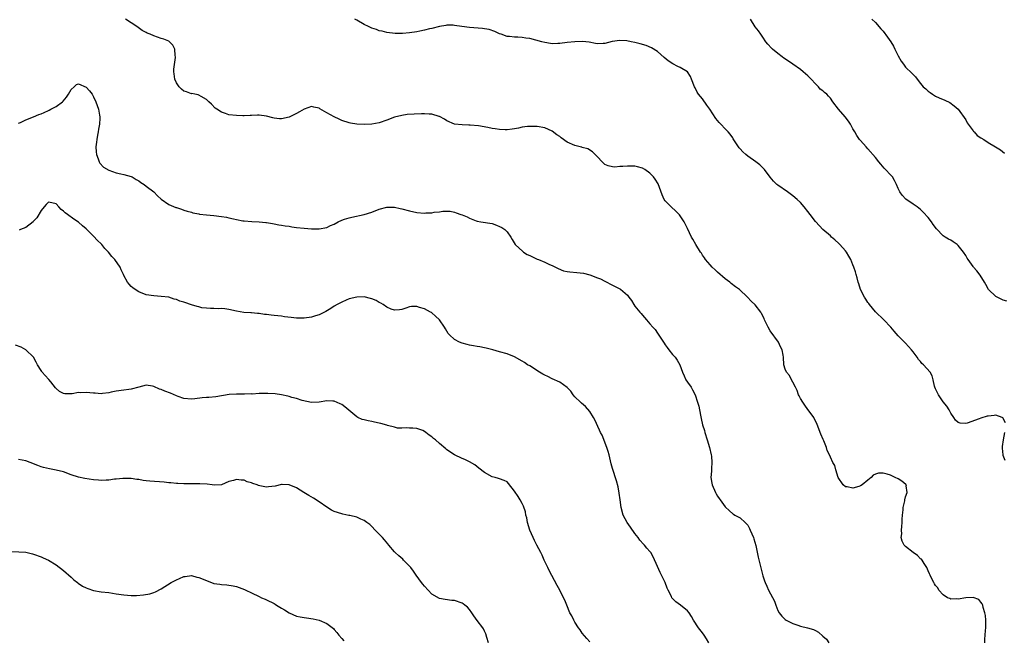
# Model space of a CAD drawing. Units: inches. Extents: x 2601000 to 2604000, y 1506000 to 1509000.
# Drawn here: x 2602495 to 2602757, y 1507694 to 1507859 of the extents above; entities that cross this region are included whole.
import ezdxf

# ---------------------------------------------------------------- set-up
doc = ezdxf.new("R2010")
doc.units = ezdxf.units.IN
doc.header["$MEASUREMENT"] = 0
doc.layers.add('LD26011506_10ft', color=111, linetype='Continuous')

msp = doc.modelspace()

# ---------------------------------------------------------------- linework, layer by layer
at = {"layer": 'LD26011506_10ft'}
for points, elevation in [([(2602752.04, 1507693), (2602752.07, 1507693.93), (2602752.14, 1507695), (2602752.27, 1507696.27), (2602752.37, 1507697), (2602752.35, 1507697.65), (2602752.33, 1507699), (2602752.25, 1507700.25), (2602752.08, 1507701), (2602751.65, 1507702.35), (2602751.57, 1507703), (2602751.4, 1507703.4), (2602751, 1507703.84), (2602750.48, 1507704.48), (2602749, 1507705.03), (2602746.99, 1507704.99), (2602745, 1507704.64), (2602744.66, 1507704.66), (2602743, 1507704.61), (2602742.75, 1507704.75), (2602742.18, 1507705), (2602741, 1507705.72), (2602739.88, 1507707), (2602739.58, 1507707.58), (2602739, 1507708.2), (2602738.71, 1507708.71), (2602738.52, 1507709), (2602738.01, 1507709.99), (2602737.53, 1507711), (2602737.37, 1507711.37), (2602737, 1507712.13), (2602736.63, 1507713), (2602735.94, 1507714.06), (2602735.38, 1507715), (2602735.21, 1507715.21), (2602735, 1507715.37), (2602734.18, 1507716.18), (2602733, 1507717.05), (2602731, 1507718.6), (2602730.6, 1507719), (2602730.06, 1507720.06), (2602729.86, 1507721), (2602729.98, 1507722.02), (2602729.94, 1507723), (2602729.98, 1507723.98), (2602730.08, 1507725), (2602730.1, 1507725.9), (2602730.17, 1507727), (2602730.34, 1507728.34), (2602730.34, 1507729), (2602730.77, 1507730.77), (2602730.78, 1507731), (2602731, 1507731.85), (2602731.43, 1507733), (2602731.19, 1507734.81), (2602731.21, 1507735), (2602731.11, 1507735.11), (2602730.02, 1507736.02), (2602729, 1507736.64), (2602728.26, 1507737), (2602727, 1507737.57), (2602726.11, 1507737.89), (2602725, 1507738.15), (2602723.83, 1507738.17), (2602723, 1507737.9), (2602722.36, 1507737.64), (2602721.84, 1507737), (2602721, 1507736.32), (2602719.44, 1507735), (2602719, 1507734.75), (2602718.6, 1507734.6), (2602717, 1507734.19), (2602715.5, 1507734.5), (2602715, 1507734.49), (2602714.4, 1507735), (2602713.06, 1507737), (2602712.4, 1507739), (2602712.14, 1507740.14), (2602711.68, 1507741), (2602711, 1507742.38), (2602710.77, 1507743), (2602710.18, 1507744.18), (2602709.94, 1507745), (2602709.22, 1507746.78), (2602709.08, 1507747.08), (2602708.49, 1507748.49), (2602708.32, 1507749), (2602707.37, 1507751.37), (2602706.72, 1507752.72), (2602706.56, 1507753), (2602705.1, 1507755), (2602705, 1507755.11), (2602704.22, 1507756.22), (2602703.64, 1507757), (2602703, 1507758.01), (2602702.69, 1507758.69), (2602702.53, 1507759), (2602702.16, 1507760.16), (2602701.7, 1507761), (2602701, 1507762.36), (2602700.64, 1507763), (2602700.11, 1507764.11), (2602699.34, 1507765), (2602699, 1507765.8), (2602698.62, 1507767), (2602698.5, 1507769), (2602698.41, 1507769.59), (2602698.14, 1507771), (2602697.75, 1507771.75), (2602697.15, 1507773), (2602695, 1507775.99), (2602694.4, 1507777), (2602693.47, 1507779), (2602693.34, 1507779.34), (2602692.68, 1507780.68), (2602692.47, 1507781), (2602691, 1507782.96), (2602689.96, 1507783.96), (2602688.96, 1507785), (2602686.78, 1507787), (2602685.78, 1507787.78), (2602684.64, 1507788.64), (2602684.21, 1507789), (2602683, 1507789.88), (2602681, 1507791.62), (2602680.3, 1507792.3), (2602679.55, 1507793), (2602679, 1507793.58), (2602677.77, 1507795), (2602677.47, 1507795.47), (2602677, 1507796.15), (2602676.68, 1507796.68), (2602676.42, 1507797), (2602675.19, 1507799), (2602674.43, 1507800.43), (2602674.08, 1507801), (2602673, 1507803.29), (2602672.14, 1507805), (2602670.89, 1507806.89), (2602670.79, 1507807), (2602669.9, 1507807.9), (2602668.65, 1507809), (2602667, 1507810.65), (2602666.75, 1507811), (2602666.23, 1507812.23), (2602665.14, 1507815.14), (2602664.41, 1507816.41), (2602663.96, 1507817), (2602663, 1507818.04), (2602661.63, 1507819), (2602661, 1507819.37), (2602659.65, 1507819.65), (2602659, 1507819.85), (2602657.82, 1507819.82), (2602657, 1507819.87), (2602655.75, 1507819.75), (2602655, 1507819.74), (2602653.63, 1507819.63), (2602653, 1507819.66), (2602651.91, 1507819.91), (2602651, 1507820.3), (2602650.28, 1507821), (2602649, 1507822.35), (2602648.42, 1507823), (2602647.7, 1507823.7), (2602646.44, 1507824.44), (2602645, 1507824.83), (2602644.88, 1507824.88), (2602644.41, 1507825), (2602643, 1507825.32), (2602641, 1507826.28), (2602639.39, 1507827.39), (2602639, 1507827.72), (2602638.22, 1507828.22), (2602637, 1507829.17), (2602635, 1507830.08), (2602633, 1507830.46), (2602631.56, 1507830.44), (2602631, 1507830.46), (2602630.42, 1507830.42), (2602629, 1507830.2), (2602628.03, 1507829.97), (2602627, 1507829.82), (2602626.32, 1507829.68), (2602625, 1507829.54), (2602624.49, 1507829.51), (2602623, 1507829.58), (2602621.81, 1507829.81), (2602621, 1507829.89), (2602619.88, 1507830.12), (2602617.4, 1507830.6), (2602615.2, 1507830.8), (2602614.79, 1507830.79), (2602613, 1507830.82), (2602611, 1507831.06), (2602609, 1507831.94), (2602608.38, 1507832.38), (2602607, 1507833.08), (2602606.9, 1507833.1), (2602605, 1507833.68), (2602604.3, 1507833.7), (2602603, 1507833.81), (2602602.2, 1507833.8), (2602600.28, 1507833.72), (2602598.43, 1507833.57), (2602597, 1507833.39), (2602595, 1507832.87), (2602593, 1507832.09), (2602591, 1507831.43), (2602589, 1507831.07), (2602587, 1507830.98), (2602585.05, 1507831.05), (2602583.3, 1507831.3), (2602583, 1507831.37), (2602581, 1507832.04), (2602580.36, 1507832.36), (2602579, 1507833.01), (2602577, 1507834.09), (2602575.16, 1507835.16), (2602575, 1507835.27), (2602573.56, 1507835.56), (2602573, 1507835.76), (2602571, 1507835.06), (2602569.72, 1507834.28), (2602569, 1507833.86), (2602568.39, 1507833.61), (2602567, 1507832.93), (2602565, 1507832.46), (2602564.47, 1507832.47), (2602563, 1507832.64), (2602562.7, 1507832.7), (2602561, 1507833.18), (2602559, 1507833.46), (2602558.58, 1507833.42), (2602557, 1507833.39), (2602556.66, 1507833.34), (2602555, 1507833.3), (2602554.72, 1507833.28), (2602553, 1507833.32), (2602551, 1507833.54), (2602550.12, 1507833.88), (2602549, 1507834.23), (2602547.75, 1507835), (2602547.34, 1507835.34), (2602546.36, 1507836.36), (2602545.65, 1507837), (2602545, 1507837.62), (2602543.62, 1507838.38), (2602543, 1507838.77), (2602542.84, 1507838.84), (2602541.9, 1507839), (2602541.16, 1507839.16), (2602541, 1507839.15), (2602539.67, 1507839.67), (2602539, 1507839.8), (2602538.36, 1507840.36), (2602537.71, 1507841), (2602537, 1507842), (2602536.56, 1507843), (2602536.4, 1507844.4), (2602536.31, 1507845), (2602536.29, 1507845.71), (2602536.79, 1507848.79), (2602536.78, 1507849), (2602536.71, 1507849.29), (2602536.58, 1507851), (2602536.07, 1507852.07), (2602535.2, 1507853), (2602535, 1507853.13), (2602533.67, 1507853.67), (2602533, 1507853.85), (2602531, 1507854.56), (2602530.02, 1507855), (2602529.27, 1507855.27), (2602529, 1507855.44), (2602527.94, 1507855.94), (2602526.45, 1507857), (2602523.48, 1507859)], 8480), ([(2602757.57, 1507751.57), (2602756.91, 1507752.91), (2602756.71, 1507753), (2602755, 1507753.56), (2602754.54, 1507753.46), (2602753, 1507753.34), (2602752.72, 1507753.28), (2602751, 1507752.79), (2602750.6, 1507752.6), (2602747.42, 1507751.42), (2602747, 1507751.32), (2602745.49, 1507751.49), (2602745, 1507751.66), (2602744.26, 1507752.26), (2602743.8, 1507753), (2602743, 1507754.1), (2602742.55, 1507755), (2602741.94, 1507755.94), (2602741, 1507757.17), (2602739.74, 1507759), (2602739.53, 1507759.53), (2602739, 1507760.59), (2602738.82, 1507761), (2602738.73, 1507761.27), (2602738.37, 1507763), (2602738.04, 1507764.04), (2602737.56, 1507765), (2602735.81, 1507767), (2602735.36, 1507767.36), (2602735, 1507767.83), (2602734.42, 1507768.42), (2602734.05, 1507769), (2602733, 1507770.47), (2602732.57, 1507771), (2602731, 1507772.76), (2602729, 1507774.71), (2602727.94, 1507775.94), (2602727.1, 1507777), (2602725.23, 1507779), (2602723, 1507781.12), (2602721.41, 1507783), (2602721.26, 1507783.26), (2602721, 1507783.57), (2602720.44, 1507784.44), (2602720.06, 1507785), (2602718.99, 1507787), (2602718.54, 1507788.54), (2602718.37, 1507789), (2602718.14, 1507790.14), (2602717.86, 1507791), (2602717.7, 1507791.7), (2602717.24, 1507793), (2602717, 1507793.64), (2602716.39, 1507795), (2602715.93, 1507795.93), (2602715.26, 1507797), (2602715, 1507797.35), (2602713.53, 1507799), (2602713.26, 1507799.26), (2602712.21, 1507800.21), (2602711.3, 1507801), (2602711, 1507801.29), (2602709.02, 1507803.02), (2602707.15, 1507805), (2602707, 1507805.17), (2602705.64, 1507807), (2602705, 1507807.81), (2602704.04, 1507809), (2602703, 1507810.17), (2602702.13, 1507811), (2602701, 1507811.97), (2602699.57, 1507813), (2602697, 1507814.8), (2602696.77, 1507815), (2602695.9, 1507815.9), (2602695, 1507816.93), (2602693.44, 1507819), (2602693.23, 1507819.23), (2602692.21, 1507820.21), (2602691.19, 1507821), (2602689, 1507822.54), (2602688.46, 1507823), (2602687.71, 1507823.71), (2602687, 1507824.48), (2602686.76, 1507824.76), (2602686.58, 1507825), (2602685.17, 1507827.17), (2602685, 1507827.39), (2602684.34, 1507828.34), (2602683.8, 1507829), (2602683, 1507829.79), (2602681.88, 1507831), (2602681.44, 1507831.44), (2602680.53, 1507832.53), (2602678.96, 1507835), (2602678.12, 1507836.12), (2602677, 1507837.74), (2602675.94, 1507839), (2602675.58, 1507839.58), (2602675, 1507840.71), (2602674.82, 1507841), (2602674.09, 1507843), (2602673.74, 1507843.74), (2602672.98, 1507844.98), (2602671, 1507846.11), (2602670.39, 1507846.39), (2602669.07, 1507847.07), (2602667.86, 1507847.86), (2602666.79, 1507848.79), (2602665, 1507850.41), (2602663.4, 1507851.4), (2602661.98, 1507851.98), (2602660.43, 1507852.43), (2602659, 1507852.8), (2602657.96, 1507853), (2602656.8, 1507853.2), (2602655, 1507853.3), (2602652.97, 1507853.03), (2602651, 1507852.55), (2602650.51, 1507852.51), (2602649, 1507852.43), (2602648.53, 1507852.53), (2602646.83, 1507852.83), (2602645.05, 1507853.05), (2602643, 1507853), (2602641, 1507852.79), (2602639, 1507852.54), (2602638.5, 1507852.51), (2602637, 1507852.45), (2602636.51, 1507852.51), (2602635, 1507852.75), (2602634.26, 1507853), (2602631, 1507853.86), (2602629.97, 1507853.97), (2602629, 1507854.13), (2602627.81, 1507854.19), (2602627, 1507854.18), (2602625.66, 1507854.34), (2602625, 1507854.4), (2602623.41, 1507855), (2602623, 1507855.13), (2602621.72, 1507855.72), (2602620.2, 1507856.2), (2602619, 1507856.42), (2602618.49, 1507856.49), (2602615, 1507856.77), (2602612.93, 1507857.07), (2602611, 1507857.33), (2602610.65, 1507857.35), (2602609, 1507857.35), (2602608.68, 1507857.32), (2602607, 1507857.05), (2602605, 1507856.52), (2602604.38, 1507856.38), (2602603, 1507856.03), (2602601.81, 1507855.81), (2602601, 1507855.64), (2602599, 1507855.34), (2602597.18, 1507855.18), (2602595.19, 1507855.19), (2602593, 1507855.44), (2602591.77, 1507855.77), (2602591, 1507855.88), (2602590.22, 1507856.22), (2602589, 1507856.57), (2602588.12, 1507857), (2602587, 1507857.57), (2602585, 1507858.74), (2602584.52, 1507859)], 8490), ([(2602757.9, 1507783.9), (2602757, 1507784.18), (2602756.46, 1507784.46), (2602755.32, 1507785), (2602755, 1507785.19), (2602753.03, 1507787.03), (2602752.33, 1507788.33), (2602752, 1507789), (2602750.86, 1507790.86), (2602749.97, 1507791.97), (2602749.11, 1507793), (2602749, 1507793.16), (2602747.61, 1507795), (2602747.38, 1507795.38), (2602747, 1507796.12), (2602746.43, 1507797), (2602745, 1507798.75), (2602744.72, 1507799), (2602743.69, 1507799.69), (2602743, 1507800.12), (2602742.42, 1507800.42), (2602741.52, 1507801), (2602741, 1507801.31), (2602739.19, 1507803.19), (2602738.32, 1507804.32), (2602737.86, 1507805), (2602737, 1507806.17), (2602735.64, 1507807.64), (2602735, 1507808.29), (2602734.06, 1507809), (2602733, 1507809.77), (2602731.09, 1507811.09), (2602730.1, 1507812.1), (2602729.46, 1507813), (2602729, 1507813.9), (2602728.56, 1507815), (2602728.02, 1507816.02), (2602727.48, 1507817), (2602727, 1507817.52), (2602725.7, 1507819), (2602725.34, 1507819.34), (2602724.38, 1507820.38), (2602723.92, 1507821), (2602723, 1507822.14), (2602721, 1507824.47), (2602720.49, 1507825), (2602719, 1507826.72), (2602718.77, 1507827), (2602718.04, 1507828.04), (2602717.47, 1507829), (2602717.28, 1507829.28), (2602717, 1507829.79), (2602716.38, 1507831), (2602715.85, 1507831.85), (2602714.96, 1507833), (2602713.11, 1507835), (2602711.68, 1507837), (2602711, 1507838), (2602710.5, 1507838.5), (2602710.04, 1507839), (2602709.47, 1507839.47), (2602709, 1507839.93), (2602708.32, 1507840.32), (2602707.8, 1507841), (2602707, 1507841.78), (2602705.9, 1507843), (2602705, 1507843.87), (2602703.73, 1507845), (2602703, 1507845.56), (2602700.99, 1507847), (2602699.82, 1507847.82), (2602698.65, 1507848.65), (2602698.21, 1507849), (2602697, 1507849.89), (2602695.59, 1507851), (2602695.29, 1507851.29), (2602694.35, 1507852.35), (2602693.84, 1507853), (2602693, 1507854.17), (2602692.45, 1507855), (2602691.85, 1507855.85), (2602690.98, 1507856.98), (2602689.76, 1507859)], 8500), ([(2602721.98, 1507859), (2602723, 1507858.08), (2602724.41, 1507856.41), (2602725, 1507855.78), (2602726.17, 1507854.17), (2602727.06, 1507853), (2602727.78, 1507851.78), (2602728.18, 1507851), (2602729, 1507849.21), (2602729.82, 1507847.82), (2602730.44, 1507847), (2602731, 1507846.24), (2602732.64, 1507844.64), (2602733, 1507844.23), (2602733.6, 1507843.6), (2602734.04, 1507843), (2602735, 1507841.89), (2602735.68, 1507841), (2602736.41, 1507840.41), (2602737, 1507839.83), (2602737.5, 1507839.5), (2602738.14, 1507839), (2602739, 1507838.49), (2602739.91, 1507838.09), (2602741.47, 1507837.47), (2602742.8, 1507836.8), (2602743.96, 1507835.96), (2602745.01, 1507835.01), (2602747, 1507832.19), (2602747.41, 1507831.41), (2602747.68, 1507831), (2602749, 1507829.24), (2602749.11, 1507829.11), (2602749.25, 1507829), (2602750.05, 1507828.05), (2602751, 1507827.44), (2602751.78, 1507827), (2602753, 1507826.13), (2602754.92, 1507825), (2602756.21, 1507824.21), (2602757.34, 1507823.34)], 8510), ([(2602495, 1507831.3), (2602495.51, 1507831.51), (2602497, 1507832.21), (2602498.99, 1507833), (2602500.41, 1507833.59), (2602501, 1507833.79), (2602501.81, 1507834.19), (2602503, 1507834.65), (2602503.21, 1507834.79), (2602503.65, 1507835), (2602505, 1507835.71), (2602506.73, 1507837), (2602506.87, 1507837.13), (2602507.79, 1507838.21), (2602508.3, 1507839), (2602509, 1507840.31), (2602509.79, 1507841), (2602510.42, 1507841.58), (2602511, 1507841.8), (2602513, 1507840.93), (2602513.91, 1507839.91), (2602514.57, 1507839), (2602515, 1507838.33), (2602515.6, 1507837), (2602515.98, 1507835.98), (2602516.28, 1507835), (2602516.54, 1507833.46), (2602516.63, 1507833), (2602516.65, 1507832.65), (2602516.56, 1507831), (2602516.29, 1507829.71), (2602516.21, 1507829), (2602516.07, 1507828.07), (2602515.84, 1507827), (2602515.75, 1507826.25), (2602515.62, 1507825), (2602515.67, 1507823.67), (2602515.73, 1507823), (2602516.23, 1507821.77), (2602516.46, 1507821), (2602516.64, 1507820.64), (2602517.62, 1507819.62), (2602519, 1507818.77), (2602521, 1507818.08), (2602522.21, 1507817.79), (2602523, 1507817.66), (2602525, 1507817.13), (2602525.28, 1507817), (2602526.31, 1507816.31), (2602527, 1507815.99), (2602527.53, 1507815.53), (2602528.42, 1507815), (2602529, 1507814.53), (2602530.98, 1507813), (2602532, 1507812), (2602533, 1507811.1), (2602535, 1507809.64), (2602536.89, 1507808.89), (2602537, 1507808.83), (2602538.4, 1507808.4), (2602539, 1507808.19), (2602539.85, 1507807.85), (2602541, 1507807.6), (2602541.41, 1507807.41), (2602543, 1507807.16), (2602543.12, 1507807.12), (2602545, 1507806.91), (2602547, 1507806.72), (2602549, 1507806.49), (2602550.3, 1507806.3), (2602551, 1507806.13), (2602552.17, 1507805.83), (2602553, 1507805.68), (2602554.65, 1507805.35), (2602555, 1507805.3), (2602557.11, 1507805.11), (2602559, 1507805.04), (2602560.85, 1507804.85), (2602561, 1507804.85), (2602562.56, 1507804.56), (2602563, 1507804.54), (2602564.26, 1507804.26), (2602565, 1507804.19), (2602565.98, 1507803.98), (2602567, 1507803.86), (2602567.73, 1507803.73), (2602569, 1507803.55), (2602571, 1507803.32), (2602573, 1507803.19), (2602575, 1507803.2), (2602577, 1507803.56), (2602578.03, 1507804.03), (2602579, 1507804.45), (2602580.05, 1507805), (2602581, 1507805.47), (2602581.73, 1507805.73), (2602583, 1507806.14), (2602583.73, 1507806.27), (2602587, 1507806.99), (2602589, 1507807.66), (2602591, 1507808.43), (2602593, 1507808.96), (2602595, 1507808.93), (2602596.57, 1507808.57), (2602597, 1507808.51), (2602599, 1507807.95), (2602601, 1507807.51), (2602603, 1507807.36), (2602603.4, 1507807.4), (2602605, 1507807.45), (2602605.58, 1507807.58), (2602607, 1507807.69), (2602607.87, 1507807.87), (2602609, 1507807.89), (2602609.85, 1507807.85), (2602611, 1507807.64), (2602611.47, 1507807.47), (2602612.68, 1507807), (2602613, 1507806.9), (2602614.38, 1507806.38), (2602615, 1507806.05), (2602616.72, 1507805.28), (2602617, 1507805.18), (2602618.01, 1507805), (2602621, 1507804.61), (2602622.17, 1507804.17), (2602623, 1507803.83), (2602623.56, 1507803.56), (2602624.41, 1507803), (2602625, 1507802.36), (2602626, 1507801), (2602626.38, 1507800.38), (2602627.13, 1507799), (2602629.14, 1507797.14), (2602629.34, 1507797), (2602630.36, 1507796.36), (2602631, 1507796.04), (2602631.71, 1507795.71), (2602633, 1507795.12), (2602633.34, 1507795), (2602635, 1507794.3), (2602636.31, 1507793.69), (2602637, 1507793.41), (2602638.61, 1507792.61), (2602640.03, 1507792.03), (2602641, 1507791.84), (2602641.69, 1507791.69), (2602643.53, 1507791.53), (2602645.34, 1507791.34), (2602647, 1507790.94), (2602649, 1507790.18), (2602649.86, 1507789.86), (2602651, 1507789.26), (2602651.54, 1507789), (2602652.47, 1507788.47), (2602655.13, 1507787.13), (2602657, 1507785.48), (2602657.38, 1507785), (2602658.06, 1507784.06), (2602658.7, 1507783), (2602659, 1507782.59), (2602660.28, 1507781), (2602660.63, 1507780.63), (2602661, 1507780.19), (2602661.58, 1507779.58), (2602662.04, 1507779), (2602663, 1507777.93), (2602663.76, 1507777), (2602664.35, 1507776.35), (2602665, 1507775.41), (2602665.18, 1507775.18), (2602665.7, 1507774.3), (2602666.74, 1507772.74), (2602667, 1507772.3), (2602667.58, 1507771.58), (2602668, 1507771), (2602669, 1507769.72), (2602669.37, 1507769.37), (2602669.7, 1507769), (2602670.26, 1507768.26), (2602670.97, 1507766.97), (2602671.65, 1507765), (2602672.09, 1507764.09), (2602672.57, 1507763), (2602673, 1507762.32), (2602673.95, 1507761), (2602674.35, 1507760.35), (2602675.02, 1507759.02), (2602675.67, 1507757), (2602675.97, 1507755.97), (2602676.4, 1507753.6), (2602676.65, 1507752.65), (2602676.99, 1507751), (2602677.47, 1507749.47), (2602677.6, 1507749), (2602678.24, 1507747), (2602678.86, 1507745), (2602679.3, 1507743), (2602679.34, 1507742.66), (2602679.46, 1507741), (2602679.34, 1507739.34), (2602679.34, 1507738.66), (2602679.21, 1507737), (2602679.45, 1507735.45), (2602679.55, 1507735), (2602680.42, 1507733), (2602680.63, 1507732.63), (2602681, 1507732.02), (2602681.42, 1507731.42), (2602681.69, 1507731), (2602683, 1507729.22), (2602684.12, 1507728.12), (2602685, 1507727.35), (2602685.21, 1507727.21), (2602685.58, 1507727), (2602686.5, 1507726.5), (2602687, 1507726.25), (2602688.29, 1507725), (2602688.66, 1507724.66), (2602689, 1507724.28), (2602689.45, 1507723.45), (2602689.66, 1507723), (2602690.54, 1507721), (2602690.64, 1507720.64), (2602691.12, 1507718.88), (2602691.75, 1507715.75), (2602692.35, 1507713.65), (2602692.58, 1507712.58), (2602693, 1507710.85), (2602693.44, 1507709.44), (2602693.61, 1507709), (2602694.08, 1507708.08), (2602694.55, 1507707), (2602696.11, 1507704.11), (2602696.48, 1507703), (2602697, 1507701.62), (2602697.38, 1507701), (2602698.1, 1507700.1), (2602699, 1507699.16), (2602699.26, 1507699), (2602701, 1507698.15), (2602702.36, 1507697.64), (2602703, 1507697.43), (2602704.95, 1507696.95), (2602706.54, 1507696.54), (2602707, 1507696.24), (2602707.86, 1507695.86), (2602709, 1507694.76), (2602709.96, 1507693.96), (2602710.54, 1507693)], 8470), ([(2602678.67, 1507693), (2602678.03, 1507694.03), (2602677.45, 1507695), (2602677, 1507695.64), (2602675.94, 1507697), (2602674.61, 1507699), (2602674.03, 1507700.03), (2602673.39, 1507701), (2602673, 1507701.53), (2602671.16, 1507703), (2602669.92, 1507703.92), (2602669, 1507704.76), (2602668.89, 1507704.89), (2602668.82, 1507705), (2602668.69, 1507705.31), (2602667.86, 1507707), (2602667.57, 1507707.57), (2602667.03, 1507709), (2602666.07, 1507711), (2602665.69, 1507711.69), (2602665, 1507713.34), (2602663.83, 1507715.83), (2602663.21, 1507717), (2602663, 1507717.32), (2602662.2, 1507718.2), (2602661.54, 1507719), (2602661.26, 1507719.26), (2602660.31, 1507720.31), (2602659.87, 1507721), (2602659, 1507722.08), (2602657.81, 1507723.81), (2602656.91, 1507725), (2602655.91, 1507727), (2602655.36, 1507729), (2602655.04, 1507731), (2602654.81, 1507732.81), (2602654.5, 1507734.5), (2602654.09, 1507736.09), (2602653, 1507739.36), (2602652.66, 1507740.66), (2602652.1, 1507743), (2602651.9, 1507743.9), (2602651.51, 1507745), (2602650.26, 1507748.26), (2602649.85, 1507749), (2602649.61, 1507749.61), (2602648.33, 1507752.33), (2602647.98, 1507753), (2602647, 1507754.57), (2602645.86, 1507755.86), (2602644.79, 1507756.79), (2602644.5, 1507757), (2602643, 1507758.46), (2602642.57, 1507759), (2602641.93, 1507759.94), (2602640.97, 1507760.97), (2602639, 1507762.36), (2602637, 1507763.26), (2602635.83, 1507763.83), (2602635, 1507764.22), (2602634.51, 1507764.51), (2602633.61, 1507765), (2602631, 1507766.68), (2602630.45, 1507767), (2602629.6, 1507767.6), (2602629, 1507767.98), (2602627, 1507769.1), (2602625, 1507769.88), (2602623, 1507770.44), (2602621.24, 1507771), (2602619.44, 1507771.44), (2602619, 1507771.53), (2602617.76, 1507771.76), (2602617, 1507771.83), (2602616.04, 1507772.04), (2602615, 1507772.17), (2602614.36, 1507772.36), (2602613, 1507772.71), (2602612.31, 1507773), (2602611, 1507773.74), (2602609.63, 1507775), (2602609.34, 1507775.34), (2602608.59, 1507776.59), (2602608.3, 1507777), (2602607.03, 1507779), (2602605.97, 1507779.97), (2602605, 1507780.78), (2602604.87, 1507780.87), (2602604.63, 1507781), (2602603, 1507781.87), (2602601.72, 1507782.28), (2602601, 1507782.47), (2602599.53, 1507782.47), (2602599, 1507782.39), (2602598.05, 1507782.05), (2602597, 1507781.75), (2602596.35, 1507781.65), (2602595, 1507781.56), (2602594.17, 1507781.83), (2602593, 1507782.37), (2602591.98, 1507783), (2602591.43, 1507783.43), (2602591, 1507783.59), (2602590.14, 1507784.14), (2602589, 1507784.57), (2602588.67, 1507784.67), (2602587, 1507785.06), (2602585, 1507785.03), (2602583, 1507784.52), (2602582.2, 1507784.2), (2602581, 1507783.68), (2602579.74, 1507783), (2602579, 1507782.58), (2602578.06, 1507781.94), (2602576.79, 1507781.21), (2602575, 1507780.3), (2602574.03, 1507780.03), (2602573, 1507779.68), (2602571, 1507779.41), (2602569, 1507779.43), (2602567.58, 1507779.58), (2602565.79, 1507779.79), (2602565, 1507779.91), (2602564, 1507780), (2602563, 1507780.14), (2602562.21, 1507780.21), (2602561, 1507780.37), (2602560.42, 1507780.42), (2602559, 1507780.62), (2602558.62, 1507780.62), (2602557, 1507780.8), (2602556.78, 1507780.78), (2602554.94, 1507780.94), (2602553, 1507781.25), (2602551, 1507781.7), (2602549.9, 1507781.9), (2602549, 1507781.98), (2602548.1, 1507781.9), (2602547, 1507782), (2602546.07, 1507781.93), (2602545, 1507782.07), (2602543.81, 1507782.19), (2602543, 1507782.38), (2602542.53, 1507782.53), (2602541, 1507782.93), (2602540.78, 1507783), (2602539.5, 1507783.5), (2602539, 1507783.68), (2602537.95, 1507783.95), (2602537, 1507784.39), (2602536.44, 1507784.44), (2602535, 1507784.96), (2602533, 1507785.21), (2602531, 1507785.32), (2602529, 1507785.64), (2602527, 1507786.42), (2602526.09, 1507787), (2602525.46, 1507787.46), (2602525, 1507787.86), (2602524.45, 1507788.45), (2602523.98, 1507789), (2602523, 1507790.76), (2602522.9, 1507791), (2602522.3, 1507792.3), (2602522.05, 1507793), (2602520.68, 1507795), (2602519.84, 1507795.84), (2602518.91, 1507797), (2602517.96, 1507797.96), (2602517.14, 1507799), (2602517, 1507799.15), (2602516.04, 1507800.04), (2602515, 1507801.2), (2602513, 1507803.2), (2602512.01, 1507804.01), (2602511, 1507804.91), (2602509.71, 1507805.71), (2602508.04, 1507807), (2602507.43, 1507807.43), (2602507, 1507807.92), (2602506.35, 1507808.35), (2602505.77, 1507809), (2602505, 1507809.81), (2602503.88, 1507810.12), (2602503, 1507810.25), (2602502.38, 1507809.62), (2602501.86, 1507809), (2602501, 1507808.07), (2602499.87, 1507806.13), (2602499, 1507805.19), (2602498.92, 1507805.08), (2602497, 1507803.5), (2602495.57, 1507803), (2602495.2, 1507802.8)], 8460), ([(2602647, 1507693.25), (2602646.17, 1507694.17), (2602645, 1507695.52), (2602644.4, 1507696.4), (2602643.97, 1507697), (2602643, 1507698.5), (2602642.7, 1507699), (2602642.17, 1507700.17), (2602641.72, 1507701), (2602640.87, 1507703), (2602640.33, 1507704.32), (2602640, 1507705), (2602639, 1507707), (2602638.28, 1507708.28), (2602636.19, 1507712.19), (2602635.79, 1507713), (2602634.83, 1507715), (2602634.28, 1507716.28), (2602633.94, 1507717), (2602632.92, 1507719), (2602632.24, 1507720.24), (2602631.9, 1507721), (2602631.06, 1507723), (2602630.46, 1507725), (2602630.23, 1507726.23), (2602630, 1507727), (2602629.85, 1507727.85), (2602629.34, 1507729.34), (2602629, 1507730.04), (2602628.48, 1507731), (2602627.9, 1507731.9), (2602627, 1507733.38), (2602625.4, 1507735.4), (2602625, 1507735.79), (2602624.19, 1507736.19), (2602623, 1507736.67), (2602622.73, 1507736.73), (2602621.78, 1507737), (2602621, 1507737.19), (2602619, 1507738.3), (2602617.51, 1507739.51), (2602616.39, 1507740.39), (2602615, 1507741.2), (2602613.77, 1507741.77), (2602613, 1507742.05), (2602611, 1507742.98), (2602609, 1507744.36), (2602608.65, 1507744.65), (2602607, 1507746.05), (2602605.92, 1507747), (2602605.41, 1507747.41), (2602605, 1507747.8), (2602604.24, 1507748.24), (2602603.34, 1507749), (2602603, 1507749.23), (2602602.53, 1507749.47), (2602601, 1507750.02), (2602599.89, 1507750.11), (2602599, 1507750.12), (2602598.2, 1507750.2), (2602597, 1507750.08), (2602595.85, 1507750.15), (2602595, 1507750.39), (2602593.15, 1507750.85), (2602593, 1507750.91), (2602591.4, 1507751.4), (2602591, 1507751.45), (2602589.75, 1507751.75), (2602589, 1507751.87), (2602588.06, 1507752.06), (2602587, 1507752.3), (2602586.45, 1507752.45), (2602585.28, 1507753), (2602585, 1507753.16), (2602583.94, 1507754.06), (2602581.82, 1507755.82), (2602581, 1507756.44), (2602580.62, 1507756.62), (2602579, 1507757.3), (2602578.67, 1507757.33), (2602577, 1507757.4), (2602575, 1507757.04), (2602573, 1507756.97), (2602570.49, 1507757.51), (2602569, 1507757.99), (2602567.69, 1507758.31), (2602567, 1507758.52), (2602566.62, 1507758.62), (2602565, 1507758.97), (2602563.25, 1507759.25), (2602561.35, 1507759.35), (2602561, 1507759.35), (2602559.31, 1507759.31), (2602559, 1507759.33), (2602557.21, 1507759.21), (2602557, 1507759.24), (2602555.13, 1507759.13), (2602555, 1507759.16), (2602553.15, 1507759.15), (2602553, 1507759.16), (2602551.07, 1507759.07), (2602547.51, 1507758.49), (2602545.68, 1507758.32), (2602545, 1507758.24), (2602543.84, 1507758.16), (2602541.91, 1507757.91), (2602541, 1507757.84), (2602539, 1507757.99), (2602537.46, 1507758.54), (2602537, 1507758.73), (2602535.45, 1507759.45), (2602533.97, 1507759.97), (2602533, 1507760.4), (2602532.5, 1507760.5), (2602531, 1507761.23), (2602530.69, 1507761.31), (2602529, 1507761.57), (2602527, 1507761.03), (2602525, 1507760.47), (2602524.4, 1507760.4), (2602523, 1507760.19), (2602521, 1507759.94), (2602519.7, 1507759.7), (2602519, 1507759.55), (2602517.36, 1507759.36), (2602517, 1507759.29), (2602515.41, 1507759.41), (2602515, 1507759.41), (2602513, 1507759.65), (2602511.56, 1507759.56), (2602511, 1507759.6), (2602509.27, 1507759.27), (2602507.3, 1507759.3), (2602507, 1507759.39), (2602505.91, 1507759.91), (2602505, 1507760.72), (2602504.85, 1507760.85), (2602503.58, 1507762.42), (2602503.07, 1507763.07), (2602502.1, 1507764.1), (2602501.32, 1507765), (2602501.2, 1507765.2), (2602501, 1507765.47), (2602500.02, 1507767), (2602499.7, 1507767.7), (2602498.97, 1507769), (2602497, 1507770.96), (2602496.94, 1507771), (2602495.7, 1507771.7), (2602494.2, 1507772.2)], 8450), ([(2602757.51, 1507741.51), (2602757, 1507742.84), (2602756.96, 1507743), (2602756.81, 1507744.81), (2602756.8, 1507745.2), (2602757.01, 1507747), (2602757.42, 1507749)], 8490), ([(2602620.07, 1507693), (2602619.62, 1507694.38), (2602619.35, 1507695.35), (2602619, 1507696.04), (2602618.7, 1507696.7), (2602618.5, 1507697), (2602617, 1507698.95), (2602616.18, 1507700.18), (2602615.57, 1507701), (2602615, 1507701.81), (2602614.46, 1507702.46), (2602613.74, 1507703), (2602613.34, 1507703.34), (2602613, 1507703.57), (2602611, 1507704.21), (2602610.26, 1507704.26), (2602608.49, 1507704.49), (2602607, 1507704.81), (2602605, 1507705.93), (2602603.95, 1507707), (2602603, 1507708.03), (2602602.59, 1507708.59), (2602602.26, 1507709), (2602600.8, 1507711), (2602600.05, 1507712.05), (2602599.34, 1507713), (2602599, 1507713.4), (2602597.45, 1507715), (2602597.22, 1507715.22), (2602596.15, 1507716.15), (2602595.22, 1507717), (2602595, 1507717.23), (2602593.5, 1507719), (2602593.29, 1507719.29), (2602592.38, 1507720.38), (2602591.83, 1507721), (2602591, 1507721.91), (2602589.89, 1507723), (2602589, 1507723.94), (2602588.45, 1507724.45), (2602587.7, 1507725), (2602587, 1507725.53), (2602586.12, 1507725.88), (2602585, 1507726.42), (2602583.17, 1507726.83), (2602582.91, 1507726.91), (2602581.26, 1507727.26), (2602581, 1507727.28), (2602579, 1507727.91), (2602578.3, 1507728.3), (2602577, 1507729.11), (2602575, 1507730.51), (2602573.47, 1507731.47), (2602572.21, 1507732.21), (2602570.96, 1507732.96), (2602569, 1507734.22), (2602567, 1507735.07), (2602565.14, 1507735.14), (2602565, 1507735.13), (2602563.31, 1507734.69), (2602561.53, 1507734.47), (2602561, 1507734.42), (2602559.23, 1507734.77), (2602558.83, 1507734.83), (2602558.47, 1507735), (2602557.37, 1507735.37), (2602557, 1507735.54), (2602555.85, 1507735.85), (2602555, 1507736.24), (2602554.26, 1507736.26), (2602553, 1507736.49), (2602552.22, 1507736.22), (2602551, 1507735.92), (2602549, 1507735.05), (2602547.07, 1507734.93), (2602546.49, 1507735), (2602545.2, 1507735.2), (2602543.29, 1507735.29), (2602541, 1507735.27), (2602539, 1507735.32), (2602537.42, 1507735.42), (2602537, 1507735.42), (2602535.57, 1507735.57), (2602535, 1507735.6), (2602533.74, 1507735.74), (2602529.99, 1507735.99), (2602529, 1507736.13), (2602528.19, 1507736.19), (2602527, 1507736.48), (2602526.47, 1507736.47), (2602525, 1507736.76), (2602524.74, 1507736.73), (2602523, 1507736.74), (2602522.73, 1507736.73), (2602521, 1507736.52), (2602520.51, 1507736.51), (2602519, 1507736.31), (2602518.32, 1507736.32), (2602517, 1507736.23), (2602516.3, 1507736.3), (2602515, 1507736.36), (2602512.69, 1507736.69), (2602511, 1507737.05), (2602509, 1507737.72), (2602507, 1507738.5), (2602505, 1507738.98), (2602503.26, 1507739.26), (2602501.63, 1507739.63), (2602501, 1507739.84), (2602500.16, 1507740.16), (2602498.15, 1507741), (2602497, 1507741.4), (2602495, 1507741.82)], 8440), ([(2602493.28, 1507717.28), (2602497, 1507717.07), (2602498.7, 1507716.7), (2602499, 1507716.61), (2602501, 1507715.86), (2602501.58, 1507715.58), (2602503, 1507714.95), (2602505, 1507713.76), (2602507, 1507712.23), (2602509, 1507710.47), (2602509.75, 1507709.75), (2602510.71, 1507709), (2602510.86, 1507708.86), (2602512.06, 1507708.06), (2602513, 1507707.58), (2602513.42, 1507707.42), (2602515, 1507706.92), (2602517, 1507706.58), (2602519, 1507706.37), (2602521, 1507706.06), (2602523, 1507705.72), (2602525, 1507705.59), (2602526.39, 1507705.61), (2602528.26, 1507705.74), (2602529.97, 1507706.03), (2602531, 1507706.35), (2602531.48, 1507706.52), (2602533, 1507707.34), (2602535.65, 1507709), (2602536.52, 1507709.48), (2602537, 1507709.74), (2602537.87, 1507710.13), (2602539, 1507710.6), (2602539.34, 1507710.66), (2602541, 1507710.86), (2602542.49, 1507710.49), (2602543, 1507710.39), (2602545, 1507709.53), (2602547, 1507708.79), (2602548.56, 1507708.56), (2602549, 1507708.47), (2602550.41, 1507708.41), (2602552.16, 1507708.16), (2602553, 1507707.97), (2602553.73, 1507707.73), (2602555.16, 1507707.16), (2602555.52, 1507707), (2602557, 1507706.28), (2602559, 1507705.35), (2602559.68, 1507705), (2602560.59, 1507704.59), (2602561, 1507704.46), (2602563, 1507703.44), (2602563.27, 1507703.27), (2602563.64, 1507703), (2602565, 1507702.2), (2602565.74, 1507701.74), (2602567, 1507700.93), (2602569, 1507700.08), (2602569.92, 1507699.92), (2602571, 1507699.68), (2602571.63, 1507699.63), (2602573.37, 1507699.37), (2602575, 1507699.02), (2602577, 1507698.14), (2602578.77, 1507696.77), (2602579, 1507696.54), (2602579.69, 1507695.69), (2602580.21, 1507695), (2602581, 1507694.17), (2602581.55, 1507693.55)], 8430)]:
    msp.add_lwpolyline(points, dxfattribs=dict(at, elevation=elevation))

doc.saveas('drawing.dxf')
